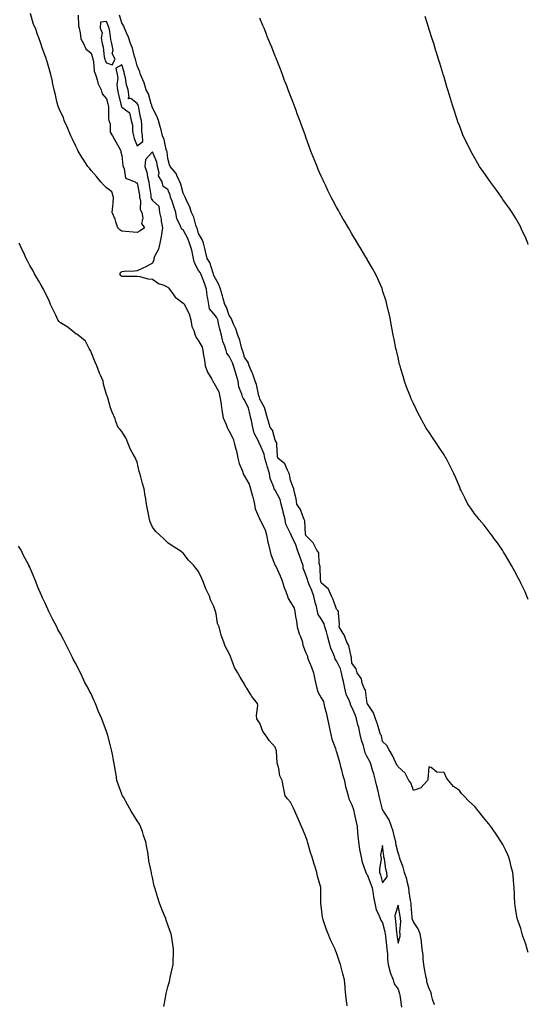
# Model space of a CAD drawing. Units: inches. Extents: x 1026563 to 1029203, y 7271498 to 7274138.
# Drawn here: x 1028871 to 1029203, y 7272116 to 7272758 of the extents above; entities that cross this region are included whole.
import ezdxf

# ---------------------------------------------------------------- set-up
doc = ezdxf.new("R2010")
doc.units = ezdxf.units.IN
doc.header["$MEASUREMENT"] = 0
doc.layers.add('Contour_10267271', color=7, linetype='Continuous', true_color=0x7b6402)

msp = doc.modelspace()

# ---------------------------------------------------------------- linework, layer by layer
at = {"layer": 'Contour_10267271'}
for points in [[(1028909.46, 7272760.5, 3129), (1028909.75, 7272753.63, 3129), (1028910.1, 7272751.92, 3129), (1028910.96, 7272749.02, 3129), (1028911.19, 7272745.06, 3129), (1028913.03, 7272741.92, 3129), (1028914.57, 7272738.45, 3129), (1028918.05, 7272735.69, 3129), (1028918.99, 7272732.86, 3129), (1028919.18, 7272731.92, 3129), (1028919.57, 7272730.39, 3129), (1028920.08, 7272723.96, 3129), (1028920.92, 7272721.92, 3129), (1028922.17, 7272717.8, 3129), (1028922.35, 7272716.22, 3129), (1028924.59, 7272711.92, 3129), (1028925.28, 7272709.15, 3129), (1028928.05, 7272706.01, 3129), (1028928.81, 7272702.68, 3129), (1028929.01, 7272701.92, 3129), (1028929.24, 7272700.74, 3129), (1028929.26, 7272693.12, 3129), (1028929.65, 7272691.92, 3129), (1028930.32, 7272689.65, 3129), (1028930.35, 7272684.21, 3129), (1028931.96, 7272681.92, 3129), (1028934.09, 7272677.95, 3129), (1028936.62, 7272673.36, 3129), (1028937.41, 7272671.92, 3129), (1028937.41, 7272671.28, 3129), (1028938.05, 7272669.03, 3129), (1028938.64, 7272662.52, 3129), (1028938.85, 7272661.92, 3129), (1028939.59, 7272660.38, 3129), (1028940.39, 7272654.26, 3129), (1028946.64, 7272651.92, 3129), (1028947.41, 7272651.29, 3129), (1028948.05, 7272651.28, 3129), (1028949.44, 7272643.3, 3129), (1028949.63, 7272641.92, 3129), (1028950.12, 7272639.84, 3129), (1028950.04, 7272633.91, 3129), (1028950.96, 7272631.92, 3129), (1028951.68, 7272628.29, 3129), (1028950.82, 7272624.69, 3129), (1028952.78, 7272621.92, 3129), (1028949.91, 7272620.06, 3129), (1028948.05, 7272618.84, 3129), (1028945.32, 7272619.18, 3129), (1028940.41, 7272619.55, 3129), (1028938.05, 7272619.81, 3129), (1028936.78, 7272620.65, 3129), (1028935.34, 7272621.92, 3129), (1028934.05, 7272625.92, 3129), (1028933.67, 7272627.55, 3129), (1028931.82, 7272631.92, 3129), (1028932.09, 7272635.95, 3129), (1028932.29, 7272637.69, 3129), (1028932.54, 7272641.92, 3129), (1028931.47, 7272645.34, 3129), (1028928.05, 7272647.9, 3129), (1028926.12, 7272649.98, 3129), (1028924.3, 7272651.92, 3129), (1028921.43, 7272655.3, 3129), (1028918.05, 7272659.28, 3129), (1028916.84, 7272660.72, 3129), (1028915.9, 7272661.92, 3129), (1028912.76, 7272666.62, 3129), (1028911.92, 7272668.05, 3129), (1028909.59, 7272671.92, 3129), (1028909.12, 7272672.98, 3129), (1028908.05, 7272675.04, 3129), (1028905.8, 7272679.66, 3129), (1028904.73, 7272681.92, 3129), (1028902.8, 7272686.67, 3129), (1028902.33, 7272687.64, 3129), (1028900.39, 7272691.92, 3129), (1028899.96, 7272693.83, 3129), (1028898.05, 7272697.52, 3129), (1028896.76, 7272700.64, 3129), (1028896.25, 7272701.92, 3129), (1028895.69, 7272704.27, 3129), (1028894.71, 7272708.58, 3129), (1028893.89, 7272711.92, 3129), (1028892.8, 7272716.68, 3129), (1028892.72, 7272717.24, 3129), (1028891.8, 7272721.92, 3129), (1028890.9, 7272724.77, 3129), (1028889.1, 7272730.87, 3129), (1028888.79, 7272731.92, 3129), (1028888.6, 7272732.48, 3129), (1028888.05, 7272734.02, 3129), (1028885.96, 7272739.84, 3129), (1028885.18, 7272741.92, 3129), (1028883.6, 7272746.38, 3129), (1028883.3, 7272747.17, 3129), (1028881.66, 7272751.92, 3129), (1028880.51, 7272754.39, 3129), (1028878.42, 7272761.54, 3129)], [(1029203, 7272149.74, 3129), (1029202.33, 7272151.92, 3129), (1029201.35, 7272155.21, 3129), (1029199.48, 7272160.48, 3129), (1029199.03, 7272161.92, 3129), (1029198.85, 7272162.72, 3129), (1029198.05, 7272165.44, 3129), (1029196.35, 7272170.21, 3129), (1029195.65, 7272171.92, 3129), (1029195.24, 7272174.73, 3129), (1029194.67, 7272178.55, 3129), (1029194.2, 7272181.92, 3129), (1029194.09, 7272185.89, 3129), (1029193.97, 7272187.84, 3129), (1029193.87, 7272191.92, 3129), (1029193.32, 7272196.64, 3129), (1029193.26, 7272197.13, 3129), (1029192.8, 7272201.92, 3129), (1029191.84, 7272205.7, 3129), (1029191.06, 7272208.92, 3129), (1029190.32, 7272211.92, 3129), (1029189.59, 7272213.46, 3129), (1029188.05, 7272216.76, 3129), (1029186.31, 7272220.18, 3129), (1029185.37, 7272221.92, 3129), (1029182.39, 7272226.26, 3129), (1029179.55, 7272230.42, 3129), (1029178.52, 7272231.92, 3129), (1029178.3, 7272232.18, 3129), (1029178.05, 7272232.51, 3129), (1029173.81, 7272237.67, 3129), (1029170.53, 7272241.92, 3129), (1029169.38, 7272243.26, 3129), (1029168.05, 7272244.91, 3129), (1029164.36, 7272248.22, 3129), (1029161, 7272251.92, 3129), (1029159.55, 7272253.43, 3129), (1029158.05, 7272255.39, 3129), (1029154.16, 7272258.04, 3129), (1029151.06, 7272261.92, 3129), (1029149.73, 7272263.6, 3129), (1029148.05, 7272267.09, 3129), (1029143.36, 7272267.23, 3129), (1029139.71, 7272270.25, 3129), (1029138.05, 7272270.67, 3129), (1029137.44, 7272262.54, 3129), (1029137.19, 7272261.92, 3129), (1029132.84, 7272257.14, 3129), (1029128.05, 7272255.34, 3129), (1029126.47, 7272260.35, 3129), (1029125.18, 7272261.92, 3129), (1029122.76, 7272266.62, 3129), (1029118.05, 7272270.68, 3129), (1029117.68, 7272271.54, 3129), (1029117.29, 7272271.92, 3129), (1029116.57, 7272273.4, 3129), (1029114.38, 7272278.24, 3129), (1029112.35, 7272281.92, 3129), (1029110.76, 7272284.63, 3129), (1029108.05, 7272287.33, 3129), (1029107.23, 7272291.1, 3129), (1029106.66, 7272291.92, 3129), (1029106, 7272293.97, 3129), (1029104.77, 7272298.64, 3129), (1029103.44, 7272301.92, 3129), (1029101.98, 7272305.86, 3129), (1029098.17, 7272311.79, 3129), (1029098.11, 7272311.92, 3129), (1029098.11, 7272311.98, 3129), (1029098.05, 7272312.07, 3129), (1029096.92, 7272320.79, 3129), (1029095.96, 7272321.92, 3129), (1029094.73, 7272325.25, 3129), (1029094.24, 7272328.12, 3129), (1029091.51, 7272331.92, 3129), (1029090.78, 7272334.65, 3129), (1029088.05, 7272338.39, 3129), (1029087.74, 7272341.62, 3129), (1029087.64, 7272341.92, 3129), (1029087.41, 7272342.56, 3129), (1029086.04, 7272349.9, 3129), (1029084.75, 7272351.92, 3129), (1029082.93, 7272356.8, 3129), (1029082.41, 7272357.56, 3129), (1029079.79, 7272361.92, 3129), (1029079.81, 7272363.68, 3129), (1029079.2, 7272370.77, 3129), (1029079.22, 7272371.92, 3129), (1029078.83, 7272372.69, 3129), (1029078.05, 7272373.4, 3129), (1029075.88, 7272379.75, 3129), (1029074.61, 7272381.92, 3129), (1029072.66, 7272386.53, 3129), (1029068.05, 7272390.69, 3129), (1029067.76, 7272391.63, 3129), (1029067.64, 7272391.92, 3129), (1029067.56, 7272392.4, 3129), (1029067.33, 7272401.19, 3129), (1029067.17, 7272401.92, 3129), (1029066.76, 7272403.21, 3129), (1029066.35, 7272410.21, 3129), (1029065.2, 7272411.92, 3129), (1029062.8, 7272416.67, 3129), (1029058.05, 7272421.42, 3129), (1029057.95, 7272421.82, 3129), (1029057.91, 7272421.92, 3129), (1029057.85, 7272422.12, 3129), (1029057.23, 7272431.09, 3129), (1029056.86, 7272431.92, 3129), (1029055.96, 7272434.01, 3129), (1029054.59, 7272438.46, 3129), (1029052.19, 7272441.92, 3129), (1029051.57, 7272445.45, 3129), (1029050.55, 7272449.42, 3129), (1029050.04, 7272451.92, 3129), (1029049.59, 7272453.47, 3129), (1029048.05, 7272457.55, 3129), (1029047.42, 7272461.3, 3129), (1029047.17, 7272461.92, 3129), (1029046.02, 7272463.95, 3129), (1029044.3, 7272468.17, 3129), (1029039.79, 7272471.92, 3129), (1029039.48, 7272473.36, 3129), (1029039.12, 7272480.85, 3129), (1029038.97, 7272481.92, 3129), (1029038.71, 7272482.57, 3129), (1029038.05, 7272483.51, 3129), (1029036.16, 7272490.03, 3129), (1029034.75, 7272491.92, 3129), (1029033.4, 7272496.58, 3129), (1029033.25, 7272497.11, 3129), (1029031.86, 7272501.92, 3129), (1029031.02, 7272504.89, 3129), (1029028.05, 7272510.3, 3129), (1029027.74, 7272511.61, 3129), (1029027.62, 7272511.92, 3129), (1029027.42, 7272512.54, 3129), (1029025.88, 7272519.76, 3129), (1029025.02, 7272521.92, 3129), (1029023.34, 7272526.64, 3129), (1029023.21, 7272527.08, 3129), (1029021, 7272531.92, 3129), (1029020.28, 7272534.16, 3129), (1029018.05, 7272537.67, 3129), (1029017.13, 7272541, 3129), (1029016.74, 7272541.92, 3129), (1029016.12, 7272543.86, 3129), (1029014.91, 7272548.79, 3129), (1029013.58, 7272551.92, 3129), (1029012.25, 7272556.12, 3129), (1029010.78, 7272559.19, 3129), (1029009.67, 7272561.92, 3129), (1029009.26, 7272563.13, 3129), (1029008.05, 7272564.76, 3129), (1029006.29, 7272570.17, 3129), (1029005.16, 7272571.92, 3129), (1029004.07, 7272575.9, 3129), (1029003.67, 7272577.55, 3129), (1029002.35, 7272581.92, 3129), (1029001.23, 7272585.1, 3129), (1028998.05, 7272590.81, 3129), (1028997.82, 7272591.69, 3129), (1028997.74, 7272591.92, 3129), (1028997.48, 7272592.48, 3129), (1028995.41, 7272599.28, 3129), (1028993.67, 7272601.92, 3129), (1028992.64, 7272606.52, 3129), (1028992.27, 7272607.7, 3129), (1028991.17, 7272611.92, 3129), (1028990.39, 7272614.26, 3129), (1028988.05, 7272618.3, 3129), (1028987.27, 7272621.13, 3129), (1028986.9, 7272621.92, 3129), (1028986.25, 7272623.71, 3129), (1028984.94, 7272628.8, 3129), (1028983.5, 7272631.92, 3129), (1028982.13, 7272635.99, 3129), (1028980.26, 7272639.71, 3129), (1028979.32, 7272641.92, 3129), (1028978.97, 7272642.85, 3129), (1028978.05, 7272644.47, 3129), (1028976.43, 7272650.29, 3129), (1028975.86, 7272651.92, 3129), (1028973.85, 7272656.12, 3129), (1028973.46, 7272657.33, 3129), (1028969.46, 7272661.92, 3129), (1028969.2, 7272663.06, 3129), (1028968.05, 7272667.03, 3129), (1028967.5, 7272671.36, 3129), (1028967.33, 7272671.92, 3129), (1028967, 7272672.96, 3129), (1028965.59, 7272679.47, 3129), (1028964.59, 7272681.92, 3129), (1028963.36, 7272686.6, 3129), (1028963.26, 7272687.13, 3129), (1028961.82, 7272691.92, 3129), (1028960.84, 7272694.71, 3129), (1028958.05, 7272700.13, 3129), (1028957.64, 7272701.51, 3129), (1028957.54, 7272701.92, 3129), (1028957.23, 7272702.74, 3129), (1028955.35, 7272709.22, 3129), (1028953.95, 7272711.92, 3129), (1028952.54, 7272716.41, 3129), (1028951.64, 7272718.33, 3129), (1028950.22, 7272721.92, 3129), (1028949.75, 7272723.61, 3129), (1028948.05, 7272727.41, 3129), (1028947.15, 7272731.02, 3129), (1028946.9, 7272731.92, 3129), (1028946.33, 7272733.65, 3129), (1028945.06, 7272738.93, 3129), (1028943.73, 7272741.92, 3129), (1028942.35, 7272746.23, 3129), (1028941.08, 7272748.9, 3129), (1028939.83, 7272751.92, 3129), (1028939.36, 7272753.23, 3129), (1028938.05, 7272755.45, 3129), (1028936.59, 7272760.46, 3129)], [(1029203, 7272379.69, 3128), (1029202.09, 7272381.92, 3128), (1029200.84, 7272384.71, 3128), (1029198.05, 7272390.47, 3128), (1029197.6, 7272391.47, 3128), (1029197.39, 7272391.92, 3128), (1029196.62, 7272393.35, 3128), (1029194.18, 7272398.04, 3128), (1029192.05, 7272401.92, 3128), (1029190.59, 7272404.47, 3128), (1029188.05, 7272408.67, 3128), (1029186.86, 7272410.72, 3128), (1029186.12, 7272411.92, 3128), (1029182.87, 7272416.74, 3128), (1029181.66, 7272418.31, 3128), (1029178.93, 7272421.92, 3128), (1029178.56, 7272422.44, 3128), (1029178.05, 7272423.03, 3128), (1029174.32, 7272428.18, 3128), (1029170.86, 7272431.92, 3128), (1029169.67, 7272433.53, 3128), (1029168.05, 7272435.48, 3128), (1029165.43, 7272439.29, 3128), (1029163.48, 7272441.92, 3128), (1029161.76, 7272445.64, 3128), (1029159.26, 7272450.72, 3128), (1029158.66, 7272451.92, 3128), (1029158.48, 7272452.35, 3128), (1029158.05, 7272453.38, 3128), (1029155.55, 7272459.42, 3128), (1029154.53, 7272461.92, 3128), (1029152.31, 7272466.17, 3128), (1029150.76, 7272469.2, 3128), (1029149.38, 7272471.92, 3128), (1029148.85, 7272472.72, 3128), (1029148.05, 7272473.95, 3128), (1029144.91, 7272478.77, 3128), (1029142.89, 7272481.92, 3128), (1029140.88, 7272484.76, 3128), (1029138.05, 7272488.95, 3128), (1029136.92, 7272490.79, 3128), (1029136.25, 7272491.92, 3128), (1029133.87, 7272496.11, 3128), (1029133.26, 7272497.13, 3128), (1029130.71, 7272501.92, 3128), (1029129.81, 7272503.68, 3128), (1029128.05, 7272507.44, 3128), (1029126.66, 7272510.54, 3128), (1029126.12, 7272511.92, 3128), (1029124.92, 7272515.04, 3128), (1029123.85, 7272517.73, 3128), (1029122.37, 7272521.92, 3128), (1029121.33, 7272525.21, 3128), (1029119.94, 7272530.02, 3128), (1029119.38, 7272531.92, 3128), (1029119.12, 7272532.98, 3128), (1029118.05, 7272537.48, 3128), (1029117.19, 7272541.06, 3128), (1029116.98, 7272541.92, 3128), (1029116.7, 7272543.26, 3128), (1029115.53, 7272549.4, 3128), (1029114.98, 7272551.92, 3128), (1029114.26, 7272555.71, 3128), (1029113.91, 7272557.79, 3128), (1029113.07, 7272561.92, 3128), (1029112.21, 7272566.08, 3128), (1029111.62, 7272568.35, 3128), (1029110.82, 7272571.92, 3128), (1029110.26, 7272574.12, 3128), (1029108.05, 7272581.18, 3128), (1029107.87, 7272581.74, 3128), (1029107.82, 7272581.92, 3128), (1029107.62, 7272582.35, 3128), (1029104.89, 7272588.75, 3128), (1029103.38, 7272591.92, 3128), (1029101.45, 7272595.33, 3128), (1029098.05, 7272601.32, 3128), (1029097.84, 7272601.7, 3128), (1029097.7, 7272601.92, 3128), (1029097.17, 7272602.79, 3128), (1029094.05, 7272607.93, 3128), (1029091.7, 7272611.92, 3128), (1029090.34, 7272614.21, 3128), (1029088.05, 7272618.07, 3128), (1029086.57, 7272620.45, 3128), (1029085.71, 7272621.92, 3128), (1029082.87, 7272626.74, 3128), (1029082.41, 7272627.56, 3128), (1029079.92, 7272631.92, 3128), (1029079.24, 7272633.12, 3128), (1029078.05, 7272635.38, 3128), (1029075.71, 7272639.58, 3128), (1029074.48, 7272641.92, 3128), (1029072.35, 7272646.23, 3128), (1029071.14, 7272648.82, 3128), (1029069.67, 7272651.92, 3128), (1029069.16, 7272653.04, 3128), (1029068.05, 7272655.6, 3128), (1029066.1, 7272659.96, 3128), (1029065.28, 7272661.92, 3128), (1029063.4, 7272666.56, 3128), (1029063.21, 7272667.08, 3128), (1029061.31, 7272671.92, 3128), (1029060.41, 7272674.28, 3128), (1029058.05, 7272680.9, 3128), (1029057.78, 7272681.65, 3128), (1029057.68, 7272681.92, 3128), (1029057.44, 7272682.53, 3128), (1029055.04, 7272688.92, 3128), (1029053.97, 7272691.92, 3128), (1029052.37, 7272696.24, 3128), (1029051.59, 7272698.38, 3128), (1029050.3, 7272701.92, 3128), (1029049.67, 7272703.55, 3128), (1029048.05, 7272707.99, 3128), (1029046.94, 7272710.81, 3128), (1029046.51, 7272711.92, 3128), (1029045.53, 7272714.44, 3128), (1029044.1, 7272717.98, 3128), (1029042.66, 7272721.92, 3128), (1029041.37, 7272725.23, 3128), (1029039.26, 7272730.7, 3128), (1029038.79, 7272731.92, 3128), (1029038.58, 7272732.46, 3128), (1029038.05, 7272733.82, 3128), (1029035.71, 7272739.57, 3128), (1029034.79, 7272741.92, 3128), (1029032.82, 7272746.69, 3128), (1029032.52, 7272747.46, 3128), (1029030.75, 7272751.92, 3128), (1029029.96, 7272753.83, 3128), (1029028.05, 7272758.54, 3128)], [(1029203, 7272611.01, 3127), (1029202.7, 7272611.92, 3127), (1029201.33, 7272615.21, 3127), (1029198.4, 7272621.57, 3127), (1029198.25, 7272621.92, 3127), (1029198.19, 7272622.06, 3127), (1029198.05, 7272622.28, 3127), (1029194.65, 7272628.52, 3127), (1029192.41, 7272631.92, 3127), (1029190.67, 7272634.54, 3127), (1029188.05, 7272638.02, 3127), (1029186.49, 7272640.37, 3127), (1029185.41, 7272641.92, 3127), (1029182.42, 7272646.29, 3127), (1029178.54, 7272651.43, 3127), (1029178.17, 7272651.92, 3127), (1029178.13, 7272651.99, 3127), (1029178.05, 7272652.09, 3127), (1029174.01, 7272657.88, 3127), (1029171.23, 7272661.92, 3127), (1029170.06, 7272663.93, 3127), (1029168.05, 7272667.33, 3127), (1029166.41, 7272670.28, 3127), (1029165.49, 7272671.92, 3127), (1029163.05, 7272676.92, 3127), (1029160.53, 7272681.92, 3127), (1029159.87, 7272683.74, 3127), (1029158.05, 7272688.51, 3127), (1029157.15, 7272691.01, 3127), (1029156.8, 7272691.92, 3127), (1029156.16, 7272693.8, 3127), (1029154.63, 7272698.51, 3127), (1029153.48, 7272701.92, 3127), (1029152.25, 7272706.12, 3127), (1029151.53, 7272708.43, 3127), (1029150.49, 7272711.92, 3127), (1029149.94, 7272713.8, 3127), (1029148.05, 7272720.02, 3127), (1029147.62, 7272721.49, 3127), (1029147.48, 7272721.92, 3127), (1029147.25, 7272722.73, 3127), (1029145.3, 7272729.18, 3127), (1029144.44, 7272731.92, 3127), (1029142.91, 7272736.79, 3127), (1029142.8, 7272737.17, 3127), (1029141.31, 7272741.92, 3127), (1029140.53, 7272744.4, 3127), (1029138.13, 7272751.83, 3127), (1029138.11, 7272751.92, 3127), (1029138.09, 7272751.97, 3127), (1029138.05, 7272752.12, 3127), (1029135.78, 7272759.65, 3127)], [(1029141.9, 7272115.76, 3130), (1029140.57, 7272119.4, 3130), (1029139.94, 7272121.92, 3130), (1029139.67, 7272123.55, 3130), (1029138.05, 7272126.82, 3130), (1029136.88, 7272130.75, 3130), (1029136.76, 7272131.92, 3130), (1029136.47, 7272133.5, 3130), (1029135.34, 7272139.2, 3130), (1029134.83, 7272141.92, 3130), (1029134.42, 7272145.55, 3130), (1029134.44, 7272148.31, 3130), (1029133.89, 7272151.92, 3130), (1029133.32, 7272156.65, 3130), (1029133.34, 7272157.21, 3130), (1029132.52, 7272161.92, 3130), (1029131.23, 7272165.11, 3130), (1029128.05, 7272169.79, 3130), (1029127.42, 7272171.3, 3130), (1029127.37, 7272171.92, 3130), (1029127.25, 7272172.71, 3130), (1029126.72, 7272180.59, 3130), (1029126.53, 7272181.92, 3130), (1029126.25, 7272183.72, 3130), (1029125.43, 7272189.31, 3130), (1029125.04, 7272191.92, 3130), (1029124.03, 7272195.95, 3130), (1029123.77, 7272197.64, 3130), (1029122.35, 7272201.92, 3130), (1029121.49, 7272205.36, 3130), (1029119.5, 7272210.47, 3130), (1029119.05, 7272211.92, 3130), (1029118.81, 7272212.69, 3130), (1029118.05, 7272214.68, 3130), (1029116.72, 7272220.59, 3130), (1029116.53, 7272221.92, 3130), (1029115.94, 7272224.03, 3130), (1029114.87, 7272228.74, 3130), (1029113.89, 7272231.92, 3130), (1029112.33, 7272236.19, 3130), (1029109.36, 7272240.61, 3130), (1029108.62, 7272241.92, 3130), (1029108.46, 7272242.33, 3130), (1029108.05, 7272243, 3130), (1029106.12, 7272249.98, 3130), (1029105.78, 7272251.92, 3130), (1029105.04, 7272254.93, 3130), (1029104.28, 7272258.14, 3130), (1029103.32, 7272261.92, 3130), (1029102.27, 7272266.13, 3130), (1029101.43, 7272268.53, 3130), (1029100.45, 7272271.92, 3130), (1029099.94, 7272273.8, 3130), (1029098.05, 7272277.19, 3130), (1029096.45, 7272280.32, 3130), (1029096.23, 7272281.92, 3130), (1029095.47, 7272284.5, 3130), (1029094.32, 7272288.18, 3130), (1029093.28, 7272291.92, 3130), (1029092.41, 7272296.28, 3130), (1029091.82, 7272298.14, 3130), (1029090.92, 7272301.92, 3130), (1029090.32, 7272304.2, 3130), (1029088.05, 7272309.61, 3130), (1029087.19, 7272311.05, 3130), (1029087.09, 7272311.92, 3130), (1029086.53, 7272313.44, 3130), (1029084.3, 7272318.16, 3130), (1029083.3, 7272321.92, 3130), (1029082.44, 7272326.32, 3130), (1029082.09, 7272327.88, 3130), (1029081.25, 7272331.92, 3130), (1029080.63, 7272334.5, 3130), (1029078.05, 7272339.86, 3130), (1029077.05, 7272340.92, 3130), (1029076.92, 7272341.92, 3130), (1029076.29, 7272343.68, 3130), (1029074.26, 7272348.14, 3130), (1029073.25, 7272351.92, 3130), (1029072.17, 7272356.04, 3130), (1029071.35, 7272358.63, 3130), (1029070.39, 7272361.92, 3130), (1029069.96, 7272363.82, 3130), (1029068.05, 7272367.18, 3130), (1029066.06, 7272369.92, 3130), (1029065.61, 7272371.92, 3130), (1029064.83, 7272375.14, 3130), (1029063.95, 7272377.82, 3130), (1029063.15, 7272381.92, 3130), (1029061.82, 7272385.69, 3130), (1029059.92, 7272390.05, 3130), (1029059.18, 7272391.92, 3130), (1029059.03, 7272392.89, 3130), (1029058.05, 7272395.78, 3130), (1029056.23, 7272400.11, 3130), (1029056.23, 7272401.92, 3130), (1029055.18, 7272404.79, 3130), (1029053.95, 7272407.82, 3130), (1029052.58, 7272411.92, 3130), (1029051.47, 7272415.34, 3130), (1029048.67, 7272421.3, 3130), (1029048.42, 7272421.92, 3130), (1029048.34, 7272422.21, 3130), (1029048.05, 7272422.73, 3130), (1029044.96, 7272428.84, 3130), (1029044.59, 7272431.92, 3130), (1029043.28, 7272436.68, 3130), (1029043.19, 7272437.06, 3130), (1029041.92, 7272441.92, 3130), (1029041.16, 7272445.02, 3130), (1029038.05, 7272450.99, 3130), (1029037.44, 7272451.31, 3130), (1029037.27, 7272451.92, 3130), (1029037.09, 7272452.88, 3130), (1029034.73, 7272458.61, 3130), (1029034.38, 7272461.92, 3130), (1029032.76, 7272466.63, 3130), (1029032.54, 7272467.43, 3130), (1029031.17, 7272471.92, 3130), (1029030.71, 7272474.57, 3130), (1029028.05, 7272480.97, 3130), (1029027.56, 7272481.43, 3130), (1029027.46, 7272481.92, 3130), (1029027.07, 7272482.89, 3130), (1029024.18, 7272488.05, 3130), (1029023.32, 7272491.92, 3130), (1029022.52, 7272496.39, 3130), (1029022.15, 7272497.83, 3130), (1029021.29, 7272501.92, 3130), (1029020.53, 7272504.4, 3130), (1029018.05, 7272509.93, 3130), (1029017.03, 7272510.9, 3130), (1029016.74, 7272511.92, 3130), (1029016.31, 7272513.65, 3130), (1029014.38, 7272518.24, 3130), (1029013.81, 7272521.92, 3130), (1029012.52, 7272526.39, 3130), (1029012.07, 7272527.91, 3130), (1029010.88, 7272531.92, 3130), (1029010.16, 7272534.03, 3130), (1029008.05, 7272538.4, 3130), (1029006.39, 7272540.26, 3130), (1029006.06, 7272541.92, 3130), (1029005.18, 7272544.8, 3130), (1029003.95, 7272547.82, 3130), (1029002.97, 7272551.92, 3130), (1029002, 7272555.86, 3130), (1029001.31, 7272558.65, 3130), (1029000.51, 7272561.92, 3130), (1028999.77, 7272563.63, 3130), (1028998.05, 7272565.99, 3130), (1028995.24, 7272569.1, 3130), (1028994.65, 7272571.92, 3130), (1028994.1, 7272575.87, 3130), (1028993.75, 7272577.63, 3130), (1028993.25, 7272581.92, 3130), (1028991.98, 7272585.85, 3130), (1028990.3, 7272589.68, 3130), (1028989.44, 7272591.92, 3130), (1028989.01, 7272592.89, 3130), (1028988.05, 7272594.21, 3130), (1028985.37, 7272599.23, 3130), (1028984.81, 7272601.92, 3130), (1028983.77, 7272606.2, 3130), (1028983.58, 7272607.46, 3130), (1028982.21, 7272611.92, 3130), (1028981.12, 7272614.98, 3130), (1028978.05, 7272620.63, 3130), (1028977.19, 7272621.06, 3130), (1028976.6, 7272621.92, 3130), (1028975.9, 7272624.07, 3130), (1028973.85, 7272627.73, 3130), (1028973.19, 7272631.92, 3130), (1028971.94, 7272635.81, 3130), (1028970.75, 7272639.22, 3130), (1028969.85, 7272641.92, 3130), (1028969.42, 7272643.29, 3130), (1028968.05, 7272646.95, 3130), (1028964.89, 7272648.77, 3130), (1028964.26, 7272651.92, 3130), (1028962.03, 7272655.9, 3130), (1028962.29, 7272657.69, 3130), (1028961.37, 7272661.92, 3130), (1028960.75, 7272664.63, 3130), (1028958.05, 7272671.48, 3130), (1028953.46, 7272666.5, 3130), (1028953.09, 7272661.92, 3130), (1028954.38, 7272658.25, 3130), (1028954.73, 7272655.23, 3130), (1028955.55, 7272651.92, 3130), (1028955.9, 7272649.77, 3130), (1028956.86, 7272643.12, 3130), (1028957.03, 7272641.92, 3130), (1028957.23, 7272641.1, 3130), (1028958.05, 7272639.8, 3130), (1028962.17, 7272636.04, 3130), (1028962.62, 7272631.92, 3130), (1028963.6, 7272627.48, 3130), (1028963.71, 7272626.26, 3130), (1028964.48, 7272621.92, 3130), (1028963.79, 7272617.66, 3130), (1028963.64, 7272616.32, 3130), (1028962.82, 7272611.92, 3130), (1028961.94, 7272608.03, 3130), (1028959.34, 7272603.21, 3130), (1028958.85, 7272601.92, 3130), (1028958.81, 7272601.16, 3130), (1028958.05, 7272598.82, 3130), (1028953.56, 7272596.42, 3130), (1028951.72, 7272595.6, 3130), (1028948.05, 7272593.83, 3130), (1028946.37, 7272593.6, 3130), (1028939.57, 7272593.44, 3130), (1028938.05, 7272593.28, 3130), (1028937.25, 7272592.72, 3130), (1028936.6, 7272591.92, 3130), (1028937.09, 7272590.95, 3130), (1028938.05, 7272590.46, 3130), (1028939.48, 7272590.48, 3130), (1028946.47, 7272590.34, 3130), (1028948.05, 7272590.37, 3130), (1028949.77, 7272590.2, 3130), (1028954.91, 7272588.78, 3130), (1028958.05, 7272588.58, 3130), (1028961.84, 7272585.71, 3130), (1028965.41, 7272584.56, 3130), (1028968.05, 7272583.36, 3130), (1028968.69, 7272582.56, 3130), (1028969.01, 7272581.92, 3130), (1028972.01, 7272577.96, 3130), (1028972.85, 7272576.73, 3130), (1028974.22, 7272575.75, 3130), (1028978.05, 7272572.74, 3130), (1028978.64, 7272572.51, 3130), (1028978.91, 7272571.92, 3130), (1028979.53, 7272570.45, 3130), (1028981.92, 7272565.79, 3130), (1028983.07, 7272561.92, 3130), (1028983.67, 7272557.55, 3130), (1028984.98, 7272554.99, 3130), (1028985.82, 7272551.92, 3130), (1028986.53, 7272550.41, 3130), (1028988.05, 7272548.4, 3130), (1028990.41, 7272544.28, 3130), (1028990.73, 7272541.92, 3130), (1028991.27, 7272538.7, 3130), (1028991.8, 7272535.68, 3130), (1028992.42, 7272531.92, 3130), (1028993.97, 7272527.83, 3130), (1028996.72, 7272523.25, 3130), (1028997.42, 7272521.92, 3130), (1028997.58, 7272521.46, 3130), (1028998.05, 7272520.9, 3130), (1029001.21, 7272515.08, 3130), (1029001.98, 7272511.92, 3130), (1029002.68, 7272507.29, 3130), (1029002.82, 7272506.69, 3130), (1029003.42, 7272501.92, 3130), (1029004.16, 7272498.03, 3130), (1029006.12, 7272493.85, 3130), (1029006.7, 7272491.92, 3130), (1029007.03, 7272490.91, 3130), (1029008.05, 7272489.48, 3130), (1029010.63, 7272484.5, 3130), (1029011.16, 7272481.92, 3130), (1029012.29, 7272477.68, 3130), (1029012.68, 7272476.55, 3130), (1029013.67, 7272471.92, 3130), (1029014.46, 7272468.33, 3130), (1029016.66, 7272463.32, 3130), (1029017.09, 7272461.92, 3130), (1029017.29, 7272461.16, 3130), (1029018.05, 7272460.22, 3130), (1029021.06, 7272454.93, 3130), (1029021.96, 7272451.92, 3130), (1029023.25, 7272447.11, 3130), (1029023.32, 7272446.66, 3130), (1029024.4, 7272441.92, 3130), (1029024.94, 7272438.81, 3130), (1029028.03, 7272431.94, 3130), (1029028.03, 7272431.91, 3130), (1029028.05, 7272431.89, 3130), (1029031.35, 7272425.23, 3130), (1029032.31, 7272421.92, 3130), (1029033.25, 7272417.13, 3130), (1029033.42, 7272416.56, 3130), (1029034.48, 7272411.92, 3130), (1029035.18, 7272409.05, 3130), (1029038.05, 7272402.02, 3130), (1029038.09, 7272401.96, 3130), (1029038.09, 7272401.92, 3130), (1029038.11, 7272401.85, 3130), (1029041.29, 7272395.16, 3130), (1029042.5, 7272391.92, 3130), (1029043.79, 7272387.66, 3130), (1029044.94, 7272385.03, 3130), (1029046.1, 7272381.92, 3130), (1029046.47, 7272380.33, 3130), (1029048.05, 7272378.14, 3130), (1029050.35, 7272374.21, 3130), (1029050.71, 7272371.92, 3130), (1029051.16, 7272368.8, 3130), (1029051.8, 7272365.67, 3130), (1029052.29, 7272361.92, 3130), (1029053.58, 7272357.45, 3130), (1029054.4, 7272355.56, 3130), (1029055.75, 7272351.92, 3130), (1029056.1, 7272349.98, 3130), (1029058.05, 7272344.92, 3130), (1029058.99, 7272342.85, 3130), (1029059.05, 7272341.92, 3130), (1029059.65, 7272340.32, 3130), (1029061.7, 7272335.58, 3130), (1029062.87, 7272331.92, 3130), (1029063.75, 7272327.62, 3130), (1029064.34, 7272325.63, 3130), (1029065.22, 7272321.92, 3130), (1029065.69, 7272319.56, 3130), (1029068.05, 7272315.77, 3130), (1029069.48, 7272313.36, 3130), (1029069.67, 7272311.92, 3130), (1029070.2, 7272309.77, 3130), (1029071.47, 7272305.34, 3130), (1029072.19, 7272301.92, 3130), (1029073.09, 7272296.96, 3130), (1029073.13, 7272296.84, 3130), (1029074.32, 7272291.92, 3130), (1029074.96, 7272288.82, 3130), (1029077.21, 7272282.76, 3130), (1029077.44, 7272281.92, 3130), (1029077.56, 7272281.43, 3130), (1029078.05, 7272280.55, 3130), (1029079.94, 7272273.82, 3130), (1029080.3, 7272271.92, 3130), (1029081.21, 7272268.75, 3130), (1029081.92, 7272265.79, 3130), (1029083.23, 7272261.92, 3130), (1029083.93, 7272257.79, 3130), (1029084.75, 7272255.22, 3130), (1029085.47, 7272251.92, 3130), (1029086, 7272249.86, 3130), (1029088.05, 7272246.1, 3130), (1029089.1, 7272242.97, 3130), (1029089.2, 7272241.92, 3130), (1029089.5, 7272240.48, 3130), (1029090.84, 7272234.7, 3130), (1029091.33, 7272231.92, 3130), (1029091.7, 7272228.28, 3130), (1029091.92, 7272225.78, 3130), (1029092.29, 7272221.92, 3130), (1029092.95, 7272217.02, 3130), (1029092.93, 7272216.81, 3130), (1029094.01, 7272211.92, 3130), (1029094.73, 7272208.59, 3130), (1029096.68, 7272203.29, 3130), (1029097.05, 7272201.92, 3130), (1029097.35, 7272201.21, 3130), (1029098.05, 7272200.58, 3130), (1029100.43, 7272194.31, 3130), (1029101.21, 7272191.92, 3130), (1029101.9, 7272188.07, 3130), (1029102.05, 7272185.91, 3130), (1029102.99, 7272181.92, 3130), (1029103.73, 7272177.61, 3130), (1029105.59, 7272174.38, 3130), (1029106.45, 7272171.92, 3130), (1029106.88, 7272170.74, 3130), (1029108.05, 7272169.19, 3130), (1029109.4, 7272163.28, 3130), (1029109.61, 7272161.92, 3130), (1029109.83, 7272160.15, 3130), (1029110.45, 7272154.31, 3130), (1029110.75, 7272151.92, 3130), (1029111.1, 7272148.88, 3130), (1029111.31, 7272145.17, 3130), (1029111.72, 7272141.92, 3130), (1029112.95, 7272137.02, 3130), (1029112.97, 7272136.83, 3130), (1029114.94, 7272131.92, 3130), (1029115.51, 7272129.39, 3130), (1029118.05, 7272125.92, 3130), (1029119.05, 7272122.92, 3130), (1029119.22, 7272121.92, 3130), (1029119.42, 7272120.55, 3130), (1029120.24, 7272114.1, 3130)], [(1029084.89, 7272115.08, 3130), (1029084.42, 7272118.29, 3130), (1029083.95, 7272121.92, 3130), (1029083.54, 7272126.42, 3130), (1029083.5, 7272127.36, 3130), (1029083.07, 7272131.92, 3130), (1029082.07, 7272135.94, 3130), (1029081.41, 7272138.57, 3130), (1029080.57, 7272141.92, 3130), (1029079.94, 7272143.8, 3130), (1029078.05, 7272149.53, 3130), (1029077.31, 7272151.17, 3130), (1029077.05, 7272151.92, 3130), (1029076.21, 7272153.76, 3130), (1029074.09, 7272157.96, 3130), (1029072.54, 7272161.92, 3130), (1029071.23, 7272165.11, 3130), (1029069.53, 7272170.44, 3130), (1029068.99, 7272171.92, 3130), (1029068.87, 7272172.73, 3130), (1029068.05, 7272180.25, 3130), (1029067.84, 7272181.71, 3130), (1029067.82, 7272181.92, 3130), (1029067.82, 7272182.15, 3130), (1029067.84, 7272191.7, 3130), (1029067.84, 7272191.92, 3130), (1029067.78, 7272192.2, 3130), (1029065.67, 7272199.53, 3130), (1029065.24, 7272201.92, 3130), (1029063.81, 7272206.17, 3130), (1029063.38, 7272207.24, 3130), (1029062.07, 7272211.92, 3130), (1029061.04, 7272214.91, 3130), (1029059.55, 7272220.43, 3130), (1029059.09, 7272221.92, 3130), (1029058.81, 7272222.68, 3130), (1029058.05, 7272225.19, 3130), (1029056, 7272229.87, 3130), (1029055.24, 7272231.92, 3130), (1029053.05, 7272236.92, 3130), (1029050.88, 7272241.92, 3130), (1029049.92, 7272243.79, 3130), (1029048.05, 7272247.69, 3130), (1029046.06, 7272249.92, 3130), (1029044.55, 7272251.92, 3130), (1029043.69, 7272256.28, 3130), (1029043.5, 7272257.38, 3130), (1029042.52, 7272261.92, 3130), (1029041, 7272264.87, 3130), (1029040.37, 7272269.61, 3130), (1029039.65, 7272271.92, 3130), (1029039.2, 7272273.07, 3130), (1029038.85, 7272281.12, 3130), (1029038.66, 7272281.92, 3130), (1029038.48, 7272282.35, 3130), (1029038.05, 7272283.53, 3130), (1029034.07, 7272287.93, 3130), (1029031.37, 7272291.92, 3130), (1029030, 7272293.86, 3130), (1029028.05, 7272299.29, 3130), (1029026.9, 7272300.77, 3130), (1029026.1, 7272301.92, 3130), (1029025.86, 7272304.11, 3130), (1029026.78, 7272310.65, 3130), (1029026.53, 7272311.92, 3130), (1029022.68, 7272316.56, 3130), (1029021.88, 7272318.09, 3130), (1029019.59, 7272321.92, 3130), (1029018.87, 7272322.74, 3130), (1029018.05, 7272324.7, 3130), (1029015.2, 7272329.07, 3130), (1029013.73, 7272331.92, 3130), (1029011.51, 7272335.37, 3130), (1029009.79, 7272340.17, 3130), (1029009.01, 7272341.92, 3130), (1029008.77, 7272342.64, 3130), (1029008.05, 7272344.5, 3130), (1029005.41, 7272349.28, 3130), (1029004.46, 7272351.92, 3130), (1029002.72, 7272356.58, 3130), (1029002.58, 7272357.38, 3130), (1029001.37, 7272361.92, 3130), (1029000.32, 7272364.18, 3130), (1028999.55, 7272370.41, 3130), (1028999.12, 7272371.92, 3130), (1028998.79, 7272372.65, 3130), (1028998.05, 7272375.25, 3130), (1028995.78, 7272379.65, 3130), (1028995.06, 7272381.92, 3130), (1028992.85, 7272386.72, 3130), (1028992.64, 7272387.32, 3130), (1028990.86, 7272391.92, 3130), (1028989.92, 7272393.8, 3130), (1028988.05, 7272398, 3130), (1028986.35, 7272400.21, 3130), (1028984.96, 7272401.92, 3130), (1028981.55, 7272405.42, 3130), (1028978.05, 7272409.91, 3130), (1028976.98, 7272410.85, 3130), (1028975.37, 7272411.92, 3130), (1028970.78, 7272414.66, 3130), (1028968.05, 7272416.69, 3130), (1028965.43, 7272419.3, 3130), (1028962.54, 7272421.92, 3130), (1028960.24, 7272424.11, 3130), (1028958.05, 7272426.86, 3130), (1028956.53, 7272430.4, 3130), (1028956.08, 7272431.92, 3130), (1028955.63, 7272434.33, 3130), (1028954.71, 7272438.57, 3130), (1028954.16, 7272441.92, 3130), (1028953.38, 7272446.59, 3130), (1028953.3, 7272447.16, 3130), (1028952.5, 7272451.92, 3130), (1028951.45, 7272455.32, 3130), (1028950.32, 7272459.66, 3130), (1028949.65, 7272461.92, 3130), (1028949.3, 7272463.17, 3130), (1028948.05, 7272469.23, 3130), (1028947.25, 7272471.11, 3130), (1028946.88, 7272471.92, 3130), (1028945.51, 7272474.46, 3130), (1028943.62, 7272477.5, 3130), (1028941.94, 7272481.92, 3130), (1028940.86, 7272484.72, 3130), (1028938.05, 7272489.32, 3130), (1028936.78, 7272490.65, 3130), (1028935.53, 7272491.92, 3130), (1028934.16, 7272495.8, 3130), (1028933.69, 7272497.56, 3130), (1028931.7, 7272501.92, 3130), (1028930.69, 7272504.56, 3130), (1028928.87, 7272511.1, 3130), (1028928.6, 7272511.92, 3130), (1028928.38, 7272512.25, 3130), (1028928.05, 7272513.34, 3130), (1028926.1, 7272519.97, 3130), (1028925.75, 7272521.92, 3130), (1028924.01, 7272525.97, 3130), (1028923.38, 7272527.25, 3130), (1028921.74, 7272531.92, 3130), (1028920.65, 7272534.51, 3130), (1028918.05, 7272540.97, 3130), (1028917.74, 7272541.61, 3130), (1028917.52, 7272541.92, 3130), (1028916.66, 7272543.31, 3130), (1028914.28, 7272548.15, 3130), (1028909.46, 7272551.92, 3130), (1028908.71, 7272552.58, 3130), (1028908.05, 7272552.87, 3130), (1028903.13, 7272556.99, 3130), (1028902.82, 7272557.14, 3130), (1028898.05, 7272560, 3130), (1028897.13, 7272560.99, 3130), (1028896.39, 7272561.92, 3130), (1028894.89, 7272565.07, 3130), (1028893.75, 7272567.61, 3130), (1028891.55, 7272571.92, 3130), (1028890.71, 7272574.57, 3130), (1028888.05, 7272579.53, 3130), (1028887.31, 7272581.18, 3130), (1028886.9, 7272581.92, 3130), (1028885.45, 7272584.52, 3130), (1028883.75, 7272587.62, 3130), (1028881.19, 7272591.92, 3130), (1028880.14, 7272594.02, 3130), (1028878.05, 7272597.49, 3130), (1028876.53, 7272600.4, 3130), (1028875.75, 7272601.92, 3130), (1028873.81, 7272606.16, 3130), (1028873.36, 7272607.22, 3130), (1028871.04, 7272611.92, 3130)], [(1028965.41, 7272114.57, 3131), (1028966.39, 7272120.25, 3131), (1028966.74, 7272121.92, 3131), (1028967, 7272122.97, 3131), (1028968.05, 7272127.31, 3131), (1028969.01, 7272130.97, 3131), (1028969.24, 7272131.92, 3131), (1028969.57, 7272133.44, 3131), (1028970.82, 7272139.15, 3131), (1028971.39, 7272141.92, 3131), (1028971.53, 7272145.4, 3131), (1028971.68, 7272148.3, 3131), (1028971.8, 7272151.92, 3131), (1028971.23, 7272155.1, 3131), (1028970.51, 7272159.46, 3131), (1028970.08, 7272161.92, 3131), (1028969.53, 7272163.4, 3131), (1028968.05, 7272167.85, 3131), (1028967, 7272170.87, 3131), (1028966.64, 7272171.92, 3131), (1028965.69, 7272174.28, 3131), (1028964.16, 7272178.03, 3131), (1028962.64, 7272181.92, 3131), (1028961.47, 7272185.35, 3131), (1028960.14, 7272189.83, 3131), (1028959.48, 7272191.92, 3131), (1028959.2, 7272193.06, 3131), (1028958.05, 7272198.68, 3131), (1028957.44, 7272201.3, 3131), (1028957.31, 7272201.92, 3131), (1028957.17, 7272202.8, 3131), (1028955.71, 7272209.57, 3131), (1028955.37, 7272211.92, 3131), (1028954.87, 7272215.1, 3131), (1028954.24, 7272218.12, 3131), (1028953.71, 7272221.92, 3131), (1028952.17, 7272226.05, 3131), (1028951.39, 7272228.59, 3131), (1028950.26, 7272231.92, 3131), (1028949.44, 7272233.31, 3131), (1028948.05, 7272235.57, 3131), (1028945.61, 7272239.47, 3131), (1028944.2, 7272241.92, 3131), (1028941.86, 7272245.74, 3131), (1028939.03, 7272250.95, 3131), (1028938.48, 7272251.92, 3131), (1028938.34, 7272252.22, 3131), (1028938.05, 7272253.02, 3131), (1028935.61, 7272259.48, 3131), (1028934.81, 7272261.92, 3131), (1028934.22, 7272265.76, 3131), (1028933.87, 7272267.74, 3131), (1028933.23, 7272271.92, 3131), (1028932.39, 7272276.25, 3131), (1028932.07, 7272277.89, 3131), (1028931.31, 7272281.92, 3131), (1028930.61, 7272284.49, 3131), (1028928.91, 7272291.07, 3131), (1028928.67, 7272291.92, 3131), (1028928.52, 7272292.39, 3131), (1028928.05, 7272293.83, 3131), (1028925.76, 7272299.64, 3131), (1028924.92, 7272301.92, 3131), (1028922.87, 7272306.75, 3131), (1028922.68, 7272307.29, 3131), (1028920.86, 7272311.92, 3131), (1028919.96, 7272313.83, 3131), (1028918.05, 7272318.21, 3131), (1028916.68, 7272320.55, 3131), (1028916.08, 7272321.92, 3131), (1028913.77, 7272326.19, 3131), (1028913.25, 7272327.12, 3131), (1028911, 7272331.92, 3131), (1028910, 7272333.87, 3131), (1028908.05, 7272337.98, 3131), (1028906.6, 7272340.47, 3131), (1028905.94, 7272341.92, 3131), (1028903.67, 7272346.3, 3131), (1028903.25, 7272347.12, 3131), (1028900.84, 7272351.92, 3131), (1028899.91, 7272353.78, 3131), (1028898.05, 7272357.3, 3131), (1028896.37, 7272360.23, 3131), (1028895.55, 7272361.92, 3131), (1028892.95, 7272366.81, 3131), (1028892.76, 7272367.21, 3131), (1028890.45, 7272371.92, 3131), (1028889.69, 7272373.57, 3131), (1028888.05, 7272377.4, 3131), (1028886.49, 7272380.37, 3131), (1028885.82, 7272381.92, 3131), (1028884.2, 7272385.77, 3131), (1028883.5, 7272387.36, 3131), (1028881.74, 7272391.92, 3131), (1028880.69, 7272394.56, 3131), (1028878.05, 7272400.86, 3131), (1028877.7, 7272401.56, 3131), (1028877.54, 7272401.92, 3131), (1028876.96, 7272403, 3131), (1028874.18, 7272408.06, 3131), (1028872.29, 7272411.92, 3131), (1028870.71, 7272414.58, 3131)]]:
    msp.add_polyline3d(points, dxfattribs=at)
for points in [[(1028928.05, 7272729.35, 3130), (1028931.76, 7272728.21, 3130), (1028933.69, 7272731.92, 3130), (1028931.64, 7272735.52, 3130), (1028932.27, 7272737.7, 3130), (1028931.55, 7272741.92, 3130), (1028930.84, 7272744.7, 3130), (1028930.12, 7272749.85, 3130), (1028929.69, 7272751.92, 3130), (1028929.28, 7272753.15, 3130), (1028928.05, 7272756.27, 3130), (1028924.1, 7272755.88, 3130), (1028923.81, 7272751.92, 3130), (1028925.16, 7272749.03, 3130), (1028924.51, 7272745.46, 3130), (1028925.14, 7272741.92, 3130), (1028925.75, 7272739.62, 3130), (1028926.6, 7272733.38, 3130), (1028926.92, 7272731.92, 3130), (1028927.13, 7272731.01, 3130)], [(1028948.05, 7272675.43, 3130), (1028951.7, 7272678.27, 3130), (1028951.55, 7272681.92, 3130), (1028951.04, 7272684.92, 3130), (1028951.12, 7272688.86, 3130), (1028950.75, 7272691.92, 3130), (1028950.18, 7272694.05, 3130), (1028948.79, 7272701.18, 3130), (1028948.62, 7272701.92, 3130), (1028948.46, 7272702.33, 3130), (1028948.05, 7272703.01, 3130), (1028943.85, 7272706.11, 3130), (1028942.19, 7272706.05, 3130), (1028942.87, 7272707.1, 3130), (1028942.05, 7272711.92, 3130), (1028941.16, 7272715.02, 3130), (1028940.41, 7272719.56, 3130), (1028939.85, 7272721.92, 3130), (1028939.48, 7272723.34, 3130), (1028938.05, 7272728.15, 3130), (1028934.12, 7272725.86, 3130), (1028934.98, 7272721.92, 3130), (1028935.51, 7272719.39, 3130), (1028934.79, 7272715.18, 3130), (1028935.14, 7272711.92, 3130), (1028935.71, 7272709.57, 3130), (1028937.39, 7272702.57, 3130), (1028937.54, 7272701.92, 3130), (1028937.64, 7272701.5, 3130), (1028938.05, 7272700.65, 3130), (1028942.89, 7272697.09, 3130), (1028943.21, 7272697.07, 3130), (1028943.09, 7272696.88, 3130), (1028944.03, 7272691.92, 3130), (1028945, 7272688.86, 3130), (1028945.06, 7272684.91, 3130), (1028945.67, 7272681.92, 3130), (1028946.16, 7272680.03, 3130)], [(1029108.05, 7272195.16, 3131), (1029110.88, 7272199.08, 3131), (1029110.78, 7272201.92, 3131), (1029110.22, 7272204.1, 3131), (1029109.14, 7272210.83, 3131), (1029108.91, 7272211.92, 3131), (1029108.77, 7272212.64, 3131), (1029108.05, 7272219.47, 3131), (1029106.57, 7272213.39, 3131), (1029106.9, 7272211.92, 3131), (1029106.98, 7272210.85, 3131), (1029105.9, 7272204.07, 3131), (1029106.02, 7272201.92, 3131), (1029106.55, 7272200.41, 3131)], [(1029118.05, 7272155.86, 3131), (1029119.55, 7272160.42, 3131), (1029119.46, 7272161.92, 3131), (1029119.22, 7272163.08, 3131), (1029119.94, 7272170.02, 3131), (1029119.73, 7272171.92, 3131), (1029119.53, 7272173.4, 3131), (1029118.05, 7272180.57, 3131), (1029115.98, 7272173.99, 3131), (1029116.14, 7272171.92, 3131), (1029116.41, 7272170.28, 3131), (1029117.07, 7272162.89, 3131), (1029117.23, 7272161.92, 3131), (1029117.31, 7272161.19, 3131)]]:
    msp.add_polyline3d(points, close=True, dxfattribs=at)

doc.saveas('drawing.dxf')
